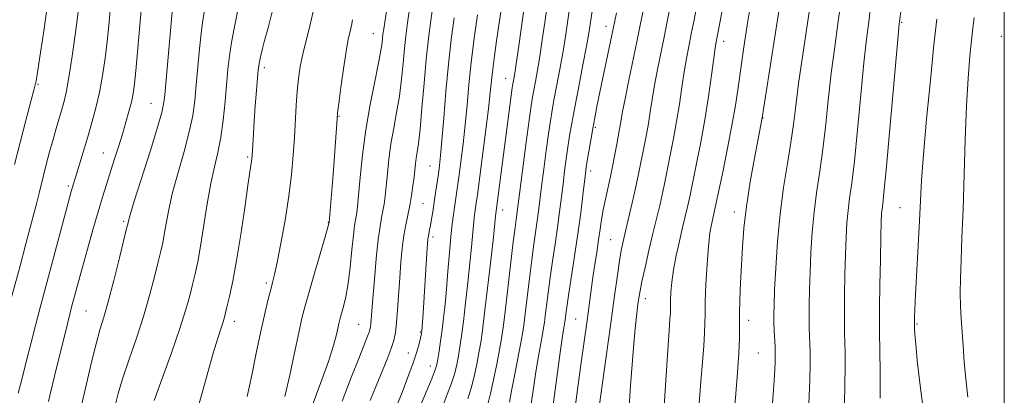
# Model space of a CAD drawing. Extents: x 2157300 to 2160200, y 299800 to 302700.
# Drawn here: x 2159762 to 2160000, y 301776 to 301867 of the extents above; entities that cross this region are included whole.
import ezdxf

# ---------------------------------------------------------------- set-up
doc = ezdxf.new("R2010")
doc.units = 0
doc.header["$MEASUREMENT"] = 0
for name, color, linetype, lineweight in [('CONTOUR INDEX', 41, 'Continuous', 13), ('CONTOUR INTERMEDIATE', 44, 'Continuous', 0), ('GRID LINE', 7, 'Continuous', 0), ('SPOT ELEVATION DTM', 2, 'Continuous', 13)]:
    doc.layers.add(name, color=color, linetype=linetype, lineweight=lineweight)

msp = doc.modelspace()

# ---------------------------------------------------------------- linework, layer by layer
at = {"layer": 'CONTOUR INDEX', "flags": 128}
for points, elevation in [([(2159946.358, 301874.017), (2159945.206, 301866.57), (2159941.555, 301843.345), (2159940.573, 301838.335), (2159939.688, 301833.674), (2159938.659, 301827.9), (2159937.743, 301822.006), (2159937.133, 301816.775), (2159936.77, 301812.132), (2159936.529, 301807.791), (2159936.316, 301803.551), (2159936.143, 301799.561), (2159936.051, 301796.059), (2159936.058, 301790.207), (2159935.934, 301786.597), (2159935.603, 301781.87), (2159935.162, 301776.741), (2159934.751, 301772.207)], 1130), ([(2159815.371, 301871.484), (2159814.055, 301864.969), (2159813.423, 301861.5439), (2159812.9531, 301858.348), (2159812.598, 301855.13), (2159811.902, 301847.298), (2159811.4459, 301842.831), (2159810.871, 301838.638), (2159810.16, 301835.037), (2159809.348, 301831.562), (2159808.483, 301827.551), (2159807.611, 301822.591), (2159805.997, 301812.416), (2159805.312, 301808.654), (2159804.685, 301805.722), (2159804.069, 301803.143), (2159803.3881, 301800.431), (2159802.44, 301797.0731), (2159800.994, 301792.55), (2159798.944, 301786.649), (2159794.798, 301775.123)], 1090), ([(2159856.598, 301870.731), (2159855.951, 301866.326), (2159855.517, 301863.096), (2159855.189, 301860.102), (2159854.866, 301856.608), (2159854.481, 301852.696), (2159853.974, 301848.651), (2159853.317, 301844.704), (2159852.6, 301840.866), (2159851.948, 301837.094), (2159851.453, 301833.386), (2159851.089, 301829.916), (2159850.803, 301826.901), (2159850.543, 301824.49), (2159850.282, 301822.557), (2159850, 301820.907), (2159849.677, 301819.283), (2159849.305, 301817.1669), (2159848.8789, 301813.979), (2159848.407, 301809.419), (2159847.946, 301804.315), (2159847.568, 301799.776), (2159847.09, 301793.631), (2159847.004, 301792.8781), (2159846.879, 301792.271), (2159846.6731, 301791.629), (2159846.314, 301790.7), (2159844.316, 301785.707), (2159842.354, 301780.724), (2159840.159, 301775.01)], 1100), ([(2159884.286, 301871.241), (2159882.873, 301861.339), (2159882.234, 301856.946), (2159881.818, 301854.194), (2159881.587, 301852.782), (2159881.374, 301851.589), (2159881.233, 301850.606), (2159877.261, 301820.274), (2159877.199, 301819.609), (2159877.032, 301817.979), (2159876.659, 301814.56), (2159876.025, 301808.931), (2159875.263, 301802.297), (2159874.551, 301796.269), (2159874.02, 301792.039), (2159873.602, 301789.128), (2159873.179, 301786.64), (2159872.654, 301783.875), (2159872.0191, 301780.929), (2159871.287, 301778.097), (2159870.471, 301775.528)], 1110), ([(2159913.054, 301870.448), (2159912.05, 301865.386), (2159911.3741, 301862.099), (2159909.361, 301852.489), (2159908.446, 301848.005), (2159907.856, 301844.902), (2159907.519, 301842.917), (2159907.294, 301841.52), (2159907.062, 301840.234), (2159906.4349, 301836.996), (2159905.4899, 301832.031), (2159904.914, 301829.206), (2159903.692, 301823.709), (2159903.171, 301821.192), (2159902.772, 301818.865), (2159902.434, 301816.524), (2159902.069, 301813.915), (2159901.613, 301810.868), (2159901.108, 301807.571), (2159900.619, 301804.3), (2159900.189, 301801.222), (2159899.283, 301794.449), (2159897.957, 301784.899), (2159897.152, 301778.992), (2159894.801, 301761.121)], 1120), ([(2159776.467, 301868.885), (2159775.81, 301864.009), (2159775.003, 301858.302), (2159774.208, 301853.124), (2159773.546, 301849.494), (2159772.978, 301847.059), (2159772.425, 301845.126), (2159771.143, 301840.807), (2159770.384, 301838.156), (2159769.555, 301835.15), (2159768.743, 301832.112), (2159768.052, 301829.442), (2159767.021, 301825.234), (2159766.2899, 301822.324), (2159765.188, 301818.08), (2159763.832, 301812.962), (2159762.406, 301807.678), (2159759.8221, 301798.304)], 1080), ([(2159983.683, 301867.2139), (2159983.0221, 301861.042), (2159982.151, 301852.508), (2159981.2311, 301843.044), (2159980.468, 301834.532), (2159980.008, 301828.301), (2159979.748, 301823.4471), (2159979.5259, 301818.51), (2159979.218, 301812.48), (2159978.58, 301800.737), (2159978.406, 301797.192), (2159978.329, 301795.229), (2159978.299, 301793.77), (2159978.306, 301793.125), (2159978.326, 301792.491), (2159978.407, 301791.169), (2159978.607, 301788.731), (2159978.986, 301784.825), (2159979.6, 301779.408), (2159980.511, 301772.51)], 1140)]:
    msp.add_lwpolyline(points, dxfattribs=dict(at, elevation=elevation))
at = {"layer": 'CONTOUR INTERMEDIATE', "flags": 128}
for points, elevation in [([(2159793.748, 301893.148), (2159790.785, 301859.311), (2159790.367, 301854.767), (2159790.031, 301851.566), (2159789.701, 301849.237), (2159789.282, 301847.179), (2159788.7019, 301844.897), (2159787.969, 301842.313), (2159787.108, 301839.453), (2159786.153, 301836.371), (2159785.157, 301833.215), (2159783.257, 301827.282), (2159782.309, 301824.264), (2159781.235, 301820.693), (2159779.977, 301816.332), (2159778.665, 301811.667), (2159777.473, 301807.359), (2159774.94, 301797.992), (2159774.494, 301796.299), (2159773.826, 301793.667), (2159770.709, 301781.018), (2159769.6549, 301776.636), (2159769.259, 301774.911)], 1084), ([(2159933.56, 301878.125), (2159930.524, 301862.136), (2159930.211, 301860.287), (2159929.85, 301857.752), (2159929.304, 301853.709), (2159928.576, 301848.542), (2159927.699, 301842.938), (2159926.7269, 301837.529), (2159925.7819, 301832.749), (2159924.136, 301824.727), (2159923.827, 301823.28), (2159923.441, 301821.61), (2159922.312, 301816.871), (2159921.559, 301813.6359), (2159920.795, 301810.114), (2159920.158, 301806.692), (2159919.751, 301803.706), (2159919.541, 301801.263), (2159919.456, 301799.416), (2159919.423, 301797.194), (2159919.389, 301796.203), (2159919.289, 301794.7521), (2159919.089, 301792.063), (2159918.756, 301787.276), (2159918.284, 301779.933), (2159917.771, 301771.202)], 1126), ([(2159879.471, 301876.08), (2159877.457, 301861.9429), (2159876.952, 301858.318), (2159876.532, 301855.101), (2159876.226, 301852.4099), (2159875.919, 301849.529), (2159875.462, 301845.531), (2159874.765, 301839.886), (2159873.967, 301833.6439), (2159872.8, 301824.772), (2159872.529, 301822.821), (2159872.186, 301820.519), (2159872.013, 301819.205), (2159871.829, 301817.487), (2159871.366, 301812.16), (2159871.002, 301808.304), (2159870.51, 301803.635), (2159869.953, 301798.717), (2159869.4171, 301794.251), (2159868.964, 301790.765), (2159868.577, 301788.093), (2159868.219, 301785.895), (2159867.839, 301783.854), (2159867.334, 301781.746), (2159866.589, 301779.365), (2159865.541, 301776.559), (2159864.338, 301773.369)], 1108), ([(2159920.307, 301875.167), (2159918.573, 301866.228), (2159917.902, 301862.873), (2159916.311, 301855.088), (2159915.58, 301851.254), (2159915.006, 301847.838), (2159914.538, 301844.792), (2159914.096, 301841.993), (2159913.617, 301839.332), (2159911.643, 301829.342), (2159911.007, 301826.371), (2159910.202, 301822.884), (2159908.553, 301816.048), (2159907.96, 301813.544), (2159907.5, 301811.34), (2159907.078, 301808.827), (2159906.593, 301805.394), (2159905.924, 301800.413), (2159904.948, 301793.251), (2159902.187, 301773.599)], 1122), ([(2159926.933, 301876.646), (2159925.097, 301867.069), (2159924.429, 301863.646), (2159923.822, 301860.606), (2159923.261, 301857.688), (2159922.715, 301854.503), (2159922.155, 301850.773), (2159921.557, 301846.667), (2159920.897, 301842.465), (2159920.172, 301838.431), (2159919.449, 301834.764), (2159917.8899, 301827.034), (2159917.417, 301824.8259), (2159916.813, 301822.209), (2159915.195, 301815.437), (2159914.226, 301811.325), (2159913.289, 301807.266), (2159912.5359, 301803.88), (2159912.067, 301801.58), (2159911.79, 301799.942), (2159911.564, 301798.337), (2159911.268, 301796.113), (2159910.8761, 301792.541), (2159910.383, 301786.868), (2159909.805, 301778.784), (2159909.233, 301769.732)], 1124), ([(2159953.519, 301873.221), (2159952.502, 301866.243), (2159951.364, 301858.655), (2159950.355, 301851.6979), (2159949.644, 301846.2581), (2159949.091, 301841.791), (2159948.479, 301837.394), (2159947.655, 301832.3349), (2159946.729, 301826.5659), (2159945.88, 301820.21), (2159945.247, 301813.5019), (2159944.82, 301807.122), (2159944.554, 301801.867), (2159944.407, 301798.277), (2159944.354, 301795.882), (2159944.378, 301793.955), (2159944.456, 301791.939), (2159944.65, 301788.206), (2159944.704, 301786.915), (2159944.716, 301785.787), (2159944.684, 301784.441), (2159944.606, 301782.544), (2159944.461, 301779.963), (2159944.226, 301776.612), (2159943.895, 301772.458)], 1132), ([(2159960.74, 301872.797), (2159959.928, 301866.743), (2159959.065, 301860.56), (2159958.236, 301854.176), (2159957.502, 301847.597), (2159956.825, 301841.133), (2159956.142, 301835.174), (2159955.414, 301829.976), (2159954.7, 301825.262), (2159954.084, 301820.624), (2159953.629, 301815.767), (2159953.317, 301810.853), (2159953.108, 301806.158), (2159952.97, 301801.922), (2159952.895, 301798.238), (2159952.882, 301795.165), (2159952.924, 301792.707), (2159952.997, 301790.657), (2159953.075, 301788.756), (2159953.128, 301786.692), (2159953.121, 301783.948), (2159953.02, 301779.952), (2159952.807, 301774.455)], 1134), ([(2159799.348, 301871.694), (2159797.346, 301848.926), (2159797.154, 301847.189), (2159796.701, 301845.024), (2159795.662, 301841.336), (2159793.866, 301835.516), (2159789.983, 301823.239), (2159788.962, 301819.937), (2159788.557, 301818.523), (2159788.392, 301817.749), (2159788.136, 301816.687), (2159786.385, 301809.579), (2159785.0049, 301804.088), (2159783.67, 301798.984), (2159782.604, 301795.222), (2159781.697, 301792.172), (2159780.757, 301788.81), (2159779.64, 301784.37), (2159778.408, 301779.129), (2159777.173, 301773.623)], 1086), ([(2159807.2511, 301871.423), (2159806.478, 301866.433), (2159806.122, 301863.733), (2159805.72, 301860.004), (2159805.303, 301855.6599), (2159804.9141, 301851.364), (2159804.559, 301847.581), (2159804.077, 301843.97), (2159803.266, 301839.987), (2159802.013, 301835.276), (2159800.559, 301830.222), (2159799.233, 301825.395), (2159798.287, 301821.264), (2159797.664, 301817.8949), (2159797.229, 301815.253), (2159796.852, 301813.201), (2159796.41, 301811.204), (2159795.786, 301808.626), (2159794.882, 301804.993), (2159793.687, 301800.483), (2159792.211, 301795.438), (2159790.504, 301790.203), (2159788.771, 301785.147), (2159787.255, 301780.642), (2159786.113, 301776.8321), (2159785.146, 301772.943)], 1088), ([(2159851.068, 301870.77), (2159850.2, 301864.891), (2159850.018, 301863.577), (2159849.795, 301861.498), (2159849.53, 301859.6701), (2159848.971, 301856.6691), (2159848.038, 301852.188), (2159846.915, 301846.616), (2159845.849, 301840.516), (2159845.04, 301834.452), (2159844.477, 301828.995), (2159844.099, 301824.718), (2159843.848, 301822.004), (2159843.6721, 301820.474), (2159843.5221, 301819.559), (2159843.355, 301818.699), (2159843.145, 301817.378), (2159842.872, 301815.089), (2159842.52, 301811.547), (2159842.089, 301807.359), (2159841.588, 301803.352), (2159841.033, 301800.191), (2159840.487, 301797.8709), (2159839.692, 301795.049), (2159839.435, 301794.028), (2159838.784, 301791.047), (2159838.09, 301788.414), (2159836.868, 301784.584), (2159835.023, 301779.459), (2159832.959, 301773.854)], 1098), ([(2159862.234, 301871.464), (2159861.575, 301866.918), (2159861.001, 301862.51), (2159860.466, 301857.571), (2159859.938, 301851.719), (2159859.433, 301845.722), (2159858.978, 301840.632), (2159858.595, 301837.22), (2159858.285, 301835.117), (2159858.046, 301833.672), (2159857.865, 301832.32), (2159857.506, 301829.084), (2159857.237, 301826.976), (2159856.893, 301824.639), (2159856.478, 301822.255), (2159855.516, 301817.572), (2159855.062, 301814.948), (2159854.679, 301811.921), (2159854.355, 301808.509), (2159854.0669, 301804.776), (2159853.533, 301797.071), (2159853.28, 301793.886), (2159853.012, 301791.548), (2159852.6241, 301789.662), (2159851.984, 301787.67), (2159851.006, 301785.134), (2159848.362, 301778.687), (2159846.93, 301775.129)], 1102), ([(2159889.682, 301870.513), (2159889.103, 301866.432), (2159888.481, 301862.182), (2159887.865, 301858.205), (2159887.3, 301854.859), (2159886.809, 301852.167), (2159886.414, 301850.069), (2159886.107, 301848.359), (2159885.783, 301846.252), (2159885.308, 301842.814), (2159884.6039, 301837.5229), (2159882.327, 301820.027), (2159882.16, 301818.859), (2159881.896, 301816.893), (2159881.466, 301813.42), (2159879.486, 301796.538), (2159879.018, 301792.7951), (2159878.62, 301790.099), (2159878.139, 301787.385), (2159877.469, 301783.896), (2159876.704, 301780.113), (2159875.986, 301776.828), (2159875.42, 301774.596)], 1112), ([(2159938.7119, 301870.555), (2159937.954, 301865.738), (2159937.146, 301860.461), (2159936.386, 301855.324), (2159935.731, 301850.7341), (2159935.072, 301846.3251), (2159934.26, 301841.538), (2159933.211, 301836.073), (2159932.106, 301830.664), (2159930.237, 301821.735), (2159929.605, 301819.063), (2159929.287, 301817.624), (2159928.935, 301815.521), (2159928.581, 301812.374), (2159928.253, 301808.029), (2159927.987, 301803.246), (2159927.82, 301799.012), (2159927.763, 301796.016), (2159927.743, 301793.748), (2159927.662, 301791.4), (2159927.446, 301788.311), (2159927.125, 301784.402), (2159926.753, 301779.741), (2159926.38, 301774.391)], 1128), ([(2159768.783, 301868.989), (2159768.135, 301864.271), (2159767.367, 301859.1561), (2159766.699, 301854.902), (2159766.263, 301852.312), (2159765.838, 301850.374), (2159765.116, 301847.623), (2159763.896, 301843.045), (2159762.421, 301837.447), (2159761.04, 301832.0859)], 1078), ([(2159784.183, 301869.478), (2159783.823, 301865.634), (2159783.417, 301861.826), (2159782.914, 301857.7639), (2159782.297, 301853.583), (2159781.56, 301849.521), (2159780.704, 301845.758), (2159779.755, 301842.224), (2159778.75, 301838.788), (2159776.035, 301829.801), (2159774.975, 301826.385), (2159774.748, 301825.606), (2159774.338, 301824.103), (2159769.277, 301805.102), (2159767.153, 301797.2739), (2159766.18, 301793.5769), (2159765.058, 301789.163), (2159763.882, 301784.482), (2159762.803, 301780.241), (2159761.915, 301776.902)], 1082), ([(2159823.295, 301868.949), (2159822.302, 301865.149), (2159821.446, 301862.083), (2159820.83, 301859.77), (2159820.427, 301858.097), (2159820.18, 301856.9181), (2159820.028, 301856.019), (2159819.905, 301854.902), (2159819.741, 301853), (2159819.489, 301849.956), (2159819.193, 301846.251), (2159818.92, 301842.575), (2159818.72, 301839.499), (2159818.444, 301834.29), (2159818.387, 301833.558), (2159818.308, 301832.944), (2159817.904, 301830.379), (2159817.408, 301827.028), (2159816.632, 301821.647), (2159815.675, 301815.184), (2159814.672, 301808.925), (2159813.745, 301803.912), (2159812.9559, 301800.215), (2159812.352, 301797.659), (2159811.951, 301796.025), (2159811.653, 301794.914), (2159811.328, 301793.883), (2159810.85, 301792.479), (2159810.116, 301790.21), (2159809.0259, 301786.573), (2159807.553, 301781.372), (2159804.583, 301770.661)], 1092), ([(2159833.187, 301869.0369), (2159832.341, 301865.48), (2159831.441, 301862.013), (2159830.634, 301858.753), (2159830.034, 301855.755), (2159829.614, 301852.843), (2159829.313, 301849.783), (2159829.076, 301846.387), (2159828.6351, 301838.647), (2159828.35, 301834.37), (2159827.929, 301829.6981), (2159827.281, 301824.467), (2159826.369, 301818.687), (2159825.358, 301813.065), (2159824.464, 301808.483), (2159823.838, 301805.528), (2159823.378, 301803.624), (2159822.9171, 301801.903), (2159822.314, 301799.61), (2159821.5411, 301796.446), (2159820.593, 301792.228), (2159819.49, 301786.945), (2159818.331, 301781.2759), (2159817.239, 301776.072)], 1094), ([(2159872.836, 301868.261), (2159872.061, 301862.597), (2159871.334, 301856.757), (2159870.768, 301851.391), (2159870.308, 301846.454), (2159869.857, 301841.731), (2159869.346, 301837.095), (2159868.815, 301832.77), (2159868.329, 301829.071), (2159867.936, 301826.207), (2159867.614, 301823.965), (2159867.0291, 301820.065), (2159866.722, 301817.74), (2159866.398, 301814.701), (2159866.054, 301810.755), (2159865.7, 301806.34), (2159865.344, 301802.048), (2159864.995, 301798.339), (2159864.6439, 301795.137), (2159864.283, 301792.234), (2159863.907, 301789.491), (2159863.552, 301787.057), (2159863.259, 301785.149), (2159863.024, 301783.834), (2159862.649, 301782.562), (2159861.891, 301780.634), (2159860.61, 301777.591), (2159859.093, 301773.94)], 1106), ([(2159895.077, 301869.785), (2159894.594, 301866.367), (2159894.089, 301863.024), (2159893.496, 301859.464), (2159892.782, 301855.523), (2159891.362, 301848.025), (2159890.853, 301845.222), (2159890.43, 301842.63), (2159889.982, 301839.54), (2159889.43, 301835.487), (2159888.839, 301830.99), (2159888.303, 301826.814), (2159887.561, 301820.891), (2159887.237, 301818.479), (2159886.416, 301812.847), (2159885.908, 301809.1089), (2159885.3481, 301804.608), (2159884.335, 301796.058), (2159883.994, 301793.349), (2159883.667, 301791.204), (2159883.206, 301788.677), (2159881.744, 301781.091), (2159881.056, 301777.448), (2159880.582, 301774.747)], 1114), ([(2159900.572, 301869.737), (2159900.028, 301865.894), (2159899.6889, 301863.815), (2159899.128, 301860.723), (2159898.264, 301856.188), (2159897.253, 301850.936), (2159896.31, 301845.98), (2159895.598, 301842.084), (2159895.076, 301839.008), (2159894.655, 301836.266), (2159894.257, 301833.45), (2159893.865, 301830.485), (2159893.475, 301827.376), (2159892.649, 301820.658), (2159892.148, 301816.931), (2159891.559, 301812.92), (2159890.937, 301808.802), (2159890.35, 301804.7989), (2159889.8589, 301801.131), (2159889.471, 301797.994), (2159889.184, 301795.577), (2159888.9781, 301793.946), (2159888.781, 301792.654), (2159888.504, 301791.132), (2159888.081, 301788.904), (2159887.537, 301785.884), (2159886.919, 301782.08), (2159886.264, 301777.556), (2159885.574, 301772.609)], 1116), ([(2159906.377, 301868.722), (2159905.602, 301864.899), (2159902.368, 301849.594), (2159901.6591, 301846.146), (2159901.121, 301843.403), (2159900.648, 301840.822), (2159900.162, 301838.023), (2159899.7, 301835.272), (2159899.328, 301832.992), (2159899.083, 301831.414), (2159898.89, 301829.98), (2159898.266, 301824.711), (2159897.736, 301820.426), (2159897.058, 301815.384), (2159896.259, 301809.951), (2159894.793, 301800.4889), (2159894.37, 301797.6539), (2159894.144, 301796.002), (2159893.963, 301794.543), (2159893.896, 301794.103), (2159893.64, 301792.688), (2159893.33, 301790.677), (2159892.781, 301786.711), (2159890.964, 301772.878)], 1118), ([(2159967.738, 301869.9819), (2159967.289, 301866.5339), (2159966.758, 301862.376), (2159966.118, 301856.654), (2159965.361, 301848.935), (2159964.559, 301840.475), (2159963.805, 301832.955), (2159963.173, 301827.617), (2159962.67, 301823.958), (2159962.288, 301821.037), (2159962.012, 301818.032), (2159961.813, 301814.583), (2159961.662, 301810.448), (2159961.534, 301805.566), (2159961.437, 301800.595), (2159961.386, 301796.376), (2159961.392, 301793.4751), (2159961.437, 301791.38), (2159961.501, 301789.305), (2159961.558, 301786.599), (2159961.576, 301783.1471), (2159961.521, 301778.968), (2159961.386, 301774.158)], 1136), ([(2159975.131, 301869.532), (2159974.689, 301866.659), (2159974.636, 301866.174), (2159974.45, 301864.174), (2159972.293, 301839.817), (2159971.467, 301830.735), (2159970.932, 301825.258), (2159970.6409, 301822.653), (2159970.492, 301821.451), (2159970.394, 301820.297), (2159970.31, 301818.313), (2159970.216, 301814.739), (2159970.097, 301809.21), (2159969.978, 301802.952), (2159969.89, 301797.586), (2159969.8591, 301794.244), (2159969.877, 301792.104), (2159969.989, 301786.537), (2159970.042, 301782.59), (2159970.0599, 301778.806), (2159970.054, 301775.688)], 1138), ([(2159842.638, 301867.0801), (2159842.382, 301865.655), (2159842.062, 301864.265), (2159841.648, 301862.357), (2159841.123, 301859.425), (2159840.492, 301855.237), (2159839.861, 301850.6671), (2159839.358, 301846.869), (2159839.072, 301844.607), (2159838.922, 301843.1099), (2159837.951, 301829.722), (2159837.0249, 301818.08), (2159836.981, 301817.864), (2159836.733, 301816.951), (2159836.079, 301814.687), (2159833.485, 301805.903), (2159832.165, 301801.393), (2159831.201, 301797.981), (2159830.453, 301795.013), (2159829.676, 301791.474), (2159828.688, 301786.672), (2159827.539, 301781.23), (2159826.341, 301776.094)], 1096), ([(2159867.204, 301867.56), (2159866.513, 301862.314), (2159865.84, 301856.358), (2159865.223, 301849.763), (2159864.686, 301843.304), (2159864.252, 301837.932), (2159863.928, 301834.303), (2159863.6641, 301831.896), (2159863.395, 301829.895), (2159862.7191, 301825.237), (2159862.033, 301820.715), (2159861.74, 301818.885), (2159861.485, 301817.411), (2159861.272, 301816.311), (2159860.968, 301814.829), (2159860.871, 301814.136), (2159860.772, 301812.949), (2159860.626, 301810.74), (2159859.712, 301796.214), (2159859.391, 301791.877), (2159859.325, 301791.393), (2159859.241, 301790.952), (2159859.072, 301790.156), (2159858.765, 301788.847), (2159858.221, 301786.9), (2159857.329, 301784.199), (2159856.048, 301780.758), (2159854.61, 301777.1131), (2159853.3201, 301773.932)], 1104), ([(2159992.704, 301867.586), (2159992.404, 301864.994), (2159992.099, 301862.164), (2159991.711, 301858.241), (2159991.281, 301852.967), (2159990.88, 301846.232), (2159990.56, 301838.1199), (2159990.047, 301821.338), (2159989.784, 301814.5299), (2159989.547, 301809.037), (2159989.393, 301804.631), (2159989.362, 301801.057), (2159989.4389, 301797.962), (2159989.5889, 301794.964), (2159989.788, 301791.747), (2159990.037, 301788.25), (2159990.343, 301784.478), (2159990.719, 301780.409), (2159991.207, 301775.9219)], 1142)]:
    msp.add_lwpolyline(points, dxfattribs=dict(at, elevation=elevation))
at = {"layer": 'GRID LINE', "flags": 128}
msp.add_lwpolyline([(2157500, 300000), (2160000, 300000), (2160000, 302500), (2157500, 302500), (2157500, 300000)], dxfattribs=at)
at = {"layer": 'SPOT ELEVATION DTM'}
for p in [(2159903.86, 301865.5, 1117.41), (2159975.21, 301866.41, 1138.15), (2159847.67, 301863.71, 1097.15), (2159932.26, 301861.86, 1126.56), (2159999.27, 301863.05, 1143.58), (2159821.38, 301855.49, 1092.39), (2159766.73, 301851.5, 1078.15), (2159879.61, 301852.88, 1109.25), (2159794.04, 301846.92, 1085.15), (2159839.36, 301843.73, 1096.08), (2159941.73, 301843.33, 1130.05), (2159901.24, 301841.1, 1118.22), (2159782.54, 301834.89, 1083.2), (2159817.39, 301833.96, 1091.79), (2159861.4, 301831.79, 1103.1), (2159900.12, 301830.53, 1118.46), (2159774.06, 301826.94, 1081.73), (2159859.7, 301822.67, 1102.96), (2159878.89, 301821.11, 1110.6), (2159934.82, 301820.63, 1129.43), (2159974.84, 301821.67, 1139.06), (2159787.41, 301818.43, 1085.76), (2159836.85, 301818.17, 1095.94), (2159862.07, 301814.61, 1104.39), (2159904.95, 301813.96, 1121.09), (2159821.84, 301803.53, 1093.68), (2159913.35, 301799.71, 1124.54), (2159778.31, 301796.71, 1084.98), (2159814.17, 301794.25, 1092.55), (2159896.53, 301794.85, 1119.03), (2159938.3, 301794.46, 1130.59), (2159844.15, 301793.51, 1099.05), (2159978.93, 301793.63, 1140.15), (2159859.05, 301791.65, 1103.87), (2159856.17, 301786.58, 1103.27), (2159940.6, 301786.64, 1131.02), (2159861.46, 301783.5, 1105.36)]:
    msp.add_point(p, dxfattribs=at)

doc.saveas('drawing.dxf')
